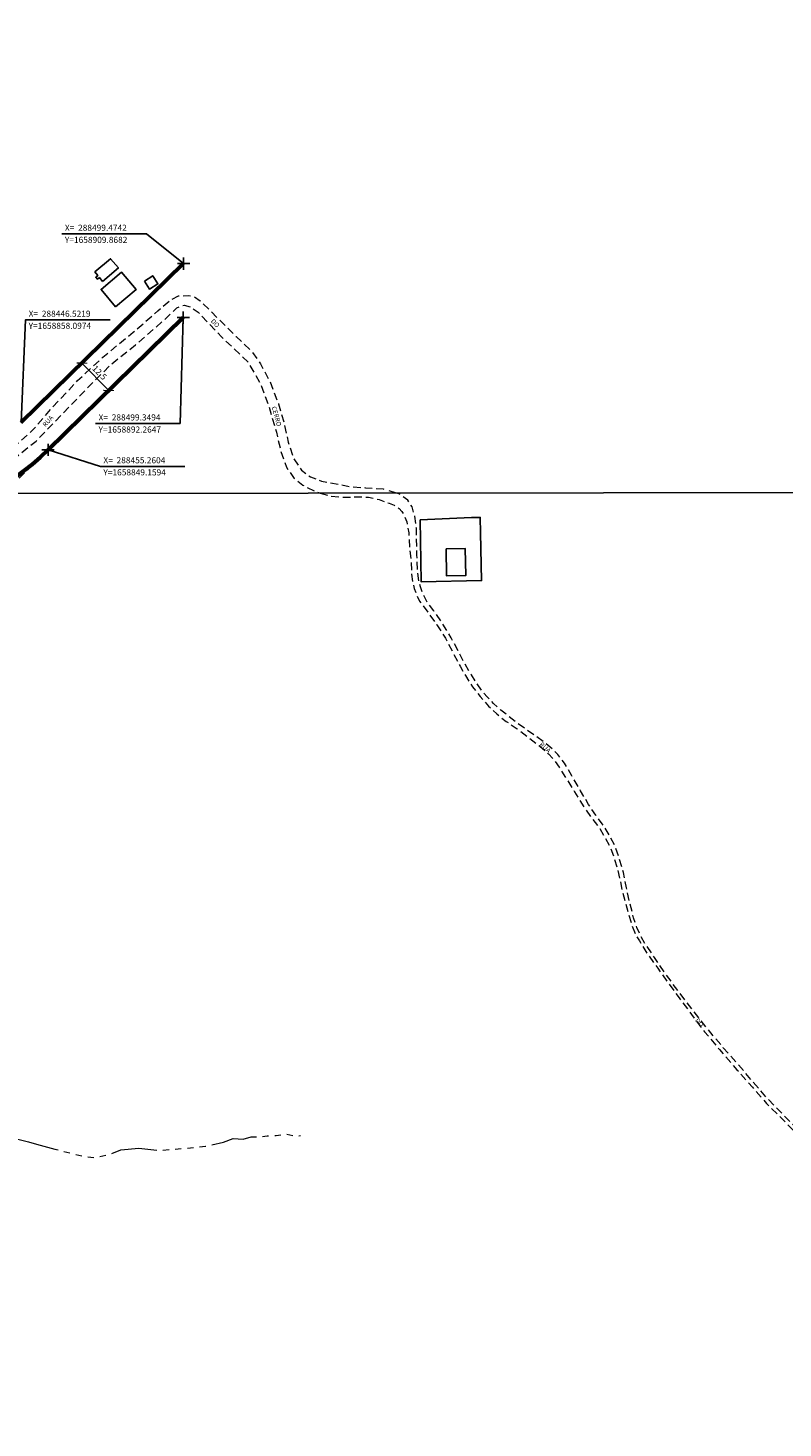
# Model space of a CAD drawing. Units: millimetres. Extents: x 287909 to 290371, y 1657465 to 1660500.
# Drawn here: x 288449 to 288695, y 1658530 to 1658987 of the extents above; entities that cross this region are included whole.
import ezdxf

# ---------------------------------------------------------------- set-up
doc = ezdxf.new("R2010")
doc.units = ezdxf.units.MM
doc.header["$MEASUREMENT"] = 0
doc.header["$PDMODE"] = 2
doc.header["$PDSIZE"] = 2
doc.linetypes.add('HIDDEN', pattern=[0.375, 0.25, -0.125])
doc.linetypes.add('Intermitente', pattern=[48, 15, -2, 2, -2, 2, -2, 2, -2, 2, -2, 15])
for name, color, linetype in [('_COORDENADAS_SIRGAS', 7, 'Continuous'), ('_cotas', 7, 'Continuous'), ('_textos', 7, 'Continuous'), ('Cerca', 8, 'Cerca'), ('Edificacoes', 2, 'Continuous'), ('Topon_de_Vias', 7, 'Continuous')]:
    doc.layers.add(name, color=color, linetype=linetype)
for name, color, linetype, lineweight in [('_traçado viário por coordenadas', 7, 'Continuous', 60), ('Nao_Pavimentada_S_Mfio', 10, 'HIDDEN', 15), ('Rio_Intermitente', 5, 'Intermitente', 9)]:
    doc.layers.add(name, color=color, linetype=linetype, lineweight=lineweight)
doc.layers.add('Malha', color=7, linetype='Continuous', plot=False)
doc.styles.add('Arial', font='arial.ttf', dxfattribs={"height": 1.5})
doc.styles.get("Standard").update_dxf_attribs({"font": 'arial.ttf'})
doc.linetypes.add('Cerca', pattern='A,10,0,["X",Standard,S=1,R=0,X=0,Y=-0.5],0.1', length=10.1)
doc.dimstyles.new('AEROS UPV', dxfattribs={"dimtxt": 2, "dimasz": 2.5, "dimexe": 1.25, "dimexo": 0.625, "dimtad": 1, "dimdsep": 46, "dimtxsty": 'Standard', "dimblk": 'ARCHTICK', "dimcen": 2.5, "dimadec": 0, "dimazin": 0, "dimtfac": 1, "dimtmove": 0, "dimatfit": 3, "dimfxl": 1, "dimtzin": 0, "dimarcsym": 0})

# ---------------------------------------------------------------- blocks, each defined once
blk = doc.blocks.new('_ArchTick')
at = {"color": 0, "linetype": 'Continuous', "const_width": 0.15}
blk.add_lwpolyline([(-0.5, -0.5), (0.5, 0.5)], dxfattribs=at)
blk = doc.blocks.new('*D4902')
at = {"layer": '_cotas', "color": 0, "lineweight": -2, "transparency": 16777216}
for p, q in [((288466.32, 1658877.45), (288475.06, 1658868.52)), ((288466.77, 1658877.89), (288467.21, 1658878.33)), ((288475.51, 1658868.95), (288475.95, 1658869.39))]:
    blk.add_line(p, q, dxfattribs=at)
at = {"layer": 'Defpoints', "color": 0, "transparency": 16777216}
for p in [(288466.32, 1658877.45), (288475.06, 1658868.52), (288475.06, 1658868.52)]:
    blk.add_point(p, dxfattribs=at)
at = {"layer": '_cotas', "color": 0, "lineweight": -2, "transparency": 16777216, "xscale": 2.5, "yscale": 2.5, "zscale": 2.5}
for p, rotation in [((288466.32, 1658877.45), 134.3535721793445), ((288475.06, 1658868.52), 314.3535721793444)]:
    blk.add_blockref('_ArchTick', p, dxfattribs=dict(at, rotation=rotation))
at = {"layer": '_cotas', "color": 0, "transparency": 16777216, "insert": (288471.87, 1658874.14), "char_height": 2, "attachment_point": 5, "rotation": 314.3536}
blk.add_mtext('12.5', dxfattribs=at)

msp = doc.modelspace()

# ---------------------------------------------------------------- linework, layer by layer
at = {"layer": '_COORDENADAS_SIRGAS'}
for points in [[(288499.474, 1658909.868), (288487.361, 1658919.576), (288459.775, 1658919.576)], [(288446.522, 1658858.097), (288447.949, 1658891.56), (288475.536, 1658891.56)], [(288499.349, 1658892.265), (288498.343, 1658857.752), (288470.757, 1658857.752)], [(288455.26, 1658849.159), (288472.333, 1658843.784), (288499.919, 1658843.784)]]:
    msp.add_lwpolyline(points, dxfattribs=at)
at = {"layer": '_textos', "linetype": 'HIDDEN', "ltscale": 10}
msp.add_line((288435.124, 1658829.472), (288455.26, 1658849.159), dxfattribs=at)
at = {"layer": '_textos'}
for p in [(288499.474, 1658909.868), (288499.349, 1658892.265), (288455.26, 1658849.159)]:
    msp.add_point(p, dxfattribs=at)
at = {"layer": '_traçado viário por coordenadas'}
for p, q in [((288446.522, 1658858.097), (288499.474, 1658909.868)), ((288455.26, 1658849.159), (288499.349, 1658892.265))]:
    msp.add_line(p, q, dxfattribs=at)
msp.add_arc((288390.595, 1658915.301), 92.5, 280.4876, 314.35357, dxfattribs=at)
at = {"layer": 'Cerca', "flags": 128}
for points in [[(288593.42, 1658827.071), (288576.622, 1658826.36)], [(288576.622, 1658826.36), (288576.96, 1658806.129), (288596.641, 1658806.542), (288596.326, 1658822.093)], [(288593.42, 1658827.071), (288596.209, 1658827.135), (288596.326, 1658822.093)]]:
    msp.add_lwpolyline(points, dxfattribs=at)
at = {"layer": 'Edificacoes', "flags": 128}
for points in [[(288473.036, 1658904.086), (288472.012, 1658905.296), (288471.398, 1658904.776), (288470.84, 1658905.435), (288471.53, 1658906.019), (288470.556, 1658907.17), (288475.639, 1658911.469), (288478.193, 1658908.448), (288473.036, 1658904.086)], [(288477.274, 1658895.817), (288472.571, 1658901.477), (288479.265, 1658907.04), (288483.968, 1658901.379), (288477.274, 1658895.817)], [(288486.678, 1658904.191), (288489.441, 1658905.926), (288491.103, 1658903.278), (288488.341, 1658901.543), (288486.678, 1658904.191)], [(288585.059, 1658816.902), (288591.281, 1658817.05), (288591.492, 1658808.189), (288585.27, 1658808.041), (288585.059, 1658816.902)]]:
    msp.add_lwpolyline(points, close=True, dxfattribs=at)
at = {"layer": 'Malha', "flags": 128}
for points in [[(288443.236, 1659389.23), (288924.768, 1659389.726), (288925.327, 1658835.451), (288443.82, 1658834.954), (288443.236, 1659389.23)], [(288443.82, 1658834.954), (288925.327, 1658835.451), (288925.887, 1658281.174), (288444.403, 1658280.678), (288443.82, 1658834.954)]]:
    msp.add_lwpolyline(points, close=True, dxfattribs=at)
at = {"layer": 'Nao_Pavimentada_S_Mfio', "ltscale": 10, "flags": 128}
for points in [[(288443.804, 1658849.796), (288444.234, 1658850.125), (288450.347, 1658855.67), (288456.86, 1658863.219), (288464.912, 1658871.727), (288473.145, 1658879.347), (288483.066, 1658887.496), (288491.118, 1658894.506), (288495.055, 1658897.936), (288497.863, 1658899.326), (288500.931, 1658899.507), (288502.97, 1658899.108), (288504.86, 1658897.73), (288511.209, 1658891.536), (288516.618, 1658886.071), (288521.677, 1658881.296), (288524.537, 1658877.2), (288527.608, 1658871.434), (288530.45, 1658864.109), (288532.191, 1658858.223), (288533.603, 1658851.637), (288535.235, 1658846.501), (288537.955, 1658842.514), (288540.824, 1658840.357), (288544.433, 1658838.989), (288553.618, 1658837.214), (288558.746, 1658836.816), (288564.553, 1658836.399), (288565.883, 1658835.987)], [(288443.808, 1658845.995), (288444.56, 1658846.54), (288451.357, 1658852.002), (288467.831, 1658869.04), (288475.513, 1658876.739), (288483.806, 1658883.349), (288493.037, 1658891.368), (288497.233, 1658895.468), (288499.662, 1658896.349), (288501.771, 1658895.78), (288504.26, 1658894.042), (288511.879, 1658885.969), (288520.548, 1658877.658), (288524.649, 1658870.473), (288527.13, 1658863.818), (288529.743, 1658854.944), (288531.185, 1658848.638), (288532.996, 1658843.541), (288535.586, 1658839.815), (288538.415, 1658837.667), (288542.394, 1658835.55), (288544.041, 1658835.057)], [(288544.041, 1658835.057), (288547.502, 1658834.023), (288551.981, 1658833.725), (288557.118, 1658833.847), (288559.747, 1658833.708), (288563.265, 1658832.95), (288566.464, 1658831.742), (288568.171, 1658831.081), (288569.751, 1658830.092), (288570.632, 1658829.103), (288571.342, 1658827.806), (288572.26, 1658825.709), (288572.889, 1658822.115), (288573.229, 1658816.859), (288573.622, 1658813.01), (288573.843, 1658808.644), (288574.217, 1658805.948), (288574.673, 1658803.979), (288575.418, 1658802.037), (288576.446, 1658799.886), (288579.254, 1658796.048), (288582.044, 1658792.156), (288584.852, 1658787.719), (288587.343, 1658782.991), (288589.643, 1658778.653), (288591.379, 1658775.632), (288593.697, 1658771.948), (288596.195, 1658768.799), (288598.93, 1658765.642), (288601.619, 1658763.075), (288604.689, 1658760.636), (288608.259, 1658758.251), (288612.119, 1658755.294), (288615.689, 1658752.51), (288618.523, 1658750.034), (288620.176, 1658748.147), (288621.958, 1658745.724), (288624.302, 1658741.931), (288626.965, 1658737.73), (288629.983, 1658732.794), (288632.618, 1658729.083), (288635.144, 1658725.744), (288637.09, 1658722.514), (288638.762, 1658719.356), (288639.845, 1658716.125), (288640.9, 1658712.776), (288641.747, 1658709.227), (288642.449, 1658705.524), (288643.632, 1658701.458), (288644.643, 1658697.455), (288645.689, 1658694.097), (288646.726, 1658691.52), (288648.108, 1658689.079), (288650.571, 1658685.132), (288654.088, 1658680.233), (288657.405, 1658675.514), (288661.121, 1658670.47), (288665.11, 1658665.09), (288669.399, 1658659.455), (288674.224, 1658653.694), (288679.939, 1658647.099), (288684.963, 1658641.456), (288689.615, 1658636.095), (288695.864, 1658629.881), (288700.707, 1658624.647), (288704.45, 1658620.265), (288706.985, 1658617.834), (288712.308, 1658613.589), (288717.004, 1658609.989), (288723.525, 1658605.173), (288728.612, 1658601.473), (288733.907, 1658597.646), (288737.277, 1658594.707), (288741.219, 1658591.252), (288743.981, 1658588.703), (288746.997, 1658585.083), (288749.605, 1658581.898), (288751.687, 1658578.196), (288753.951, 1658573.069), (288756.216, 1658567.397), (288758.008, 1658562.187), (288759.136, 1658559.156), (288760.754, 1658555.399), (288762.327, 1658552.786), (288764.172, 1658550.282), (288766.089, 1658548.104), (288768.568, 1658545.973), (288771.965, 1658543.488), (288774.745, 1658541.629), (288778.177, 1658540.052), (288783.88, 1658537.823), (288791.308, 1658535.241), (288799.071, 1658532.669), (288804.746, 1658531.13), (288811.056, 1658529.8), (288816.731, 1658528.697), (288820.98, 1658527.974), (288825.156, 1658527.523), (288828.46, 1658527.644), (288832.645, 1658528.3), (288840.868, 1658529.387), (288847.186, 1658530.526), (288853.766, 1658531.893), (288860.192, 1658533.359), (288864.231, 1658534.66), (288869.159, 1658536.57), (288873.143, 1658538.598), (288878.016, 1658541.488), (288884.004, 1658545.096), (288890.156, 1658549.259), (288896.108, 1658553.33), (288902.487, 1658557.465), (288908.802, 1658561.836), (288914.736, 1658565.899), (288924.663, 1658572.677), (288925.592, 1658573.297)], [(288568.92, 1658835.083), (288565.883, 1658835.987)], [(288925.59, 1658574.989), (288923.667, 1658573.762), (288914.192, 1658567.231), (288907.605, 1658562.623), (288900.854, 1658557.825), (288890.357, 1658550.437), (288881.664, 1658544.684), (288874.069, 1658540.258), (288869.06, 1658537.667), (288863.325, 1658535.438), (288858.133, 1658533.91), (288849.311, 1658531.915), (288838.755, 1658529.946), (288831.511, 1658528.96), (288828.389, 1658528.504), (288825.765, 1658528.439), (288822.688, 1658528.682), (288818.193, 1658529.404), (288811.43, 1658530.534), (288804.484, 1658532.118), (288797.284, 1658534.01), (288790.092, 1658536.592), (288782.482, 1658539.409), (288776.308, 1658542.019), (288772.629, 1658544.122), (288769.405, 1658546.616), (288766.107, 1658549.855), (288763.354, 1658553.375), (288761.409, 1658556.732), (288759.472, 1658561.415), (288757.043, 1658568.385), (288754.369, 1658575.273), (288751.486, 1658581.49), (288748.96, 1658584.974), (288745.68, 1658588.711), (288742.101, 1658592.385), (288738.495, 1658595.433), (288734.934, 1658598.489), (288731.255, 1658601.174), (288725.224, 1658605.409), (288717.958, 1658610.678), (288710.292, 1658616.899), (288706.594, 1658620.128), (288701.772, 1658625.415), (288697.112, 1658630.313), (288689.435, 1658638.233), (288685.128, 1658643.159), (288680.086, 1658649.074), (288675.497, 1658654.245), (288670.355, 1658660.359), (288665.521, 1658666.538), (288660.796, 1658672.717), (288656.461, 1658678.632), (288653.044, 1658683.641), (288650.181, 1658687.869), (288648.281, 1658691.244), (288647.299, 1658693.495), (288646.226, 1658696.653), (288644.96, 1658701.736), (288643.877, 1658706.383), (288642.974, 1658711.375), (288641.591, 1658715.977), (288640.053, 1658720.333), (288638.308, 1658723.6), (288636.036, 1658727.202), (288633.9, 1658730.069), (288631.547, 1658733.59), (288628.965, 1658738.045), (288626.093, 1658742.845), (288623.721, 1658747.01), (288621.485, 1658749.868), (288619.705, 1658751.673), (288617.388, 1658753.523), (288614.4, 1658755.791), (288611.312, 1658757.931), (288608.015, 1658760.298), (288605.617, 1658762.175), (288602.901, 1658764.288), (288600.557, 1658766.456), (288598.522, 1658768.606), (288596.932, 1658770.366), (288595.16, 1658772.916), (288593.333, 1658775.765), (288591.27, 1658779.267), (288589.07, 1658783.514), (288586.725, 1658787.852), (288583.907, 1658792.588), (288581.081, 1658796.708), (288578.782, 1658799.711), (288577.655, 1658801.934), (288576.754, 1658804.52), (288576.153, 1658806.49), (288575.861, 1658809.186), (288575.575, 1658814.905), (288575.387, 1658823.647), (288574.876, 1658827.577), (288573.966, 1658830.554), (288572.619, 1658832.713), (288569.667, 1658834.861), (288568.92, 1658835.083)]]:
    msp.add_lwpolyline(points, dxfattribs=at)
at = {"layer": 'Rio_Intermitente', "flags": 128}
msp.add_lwpolyline([(288444.041, 1658624.828), (288446.248, 1658624.278), (288448.922, 1658623.531), (288451.49, 1658622.838), (288457.438, 1658621.2), (288463.537, 1658619.707), (288466.747, 1658618.853), (288470.754, 1658618.444), (288475.032, 1658619.41), (288478.989, 1658621.018), (288484.926, 1658621.557), (288491.505, 1658620.813), (288499.314, 1658621.407), (288506.616, 1658622.127), (288512.498, 1658623.522), (288515.653, 1658624.701), (288518.862, 1658624.49), (288521.536, 1658625.241), (288524.015, 1658625.242), (288526.743, 1658625.512), (288529.631, 1658625.674), (288532.893, 1658626.158), (288536.187, 1658625.38), (288537.641, 1658625.615)], dxfattribs=at)

# ---------------------------------------------------------------- texts
at = {"layer": '_COORDENADAS_SIRGAS'}
for s, p in [('X=  288499.4742', (288460.76, 1658920.561)), ('Y=1658909.8682', (288460.76, 1658916.62)), ('X=  288446.5219', (288448.935, 1658892.545)), ('Y=1658858.0974', (288448.935, 1658888.604)), ('Y=1658892.2647', (288471.742, 1658854.797)), ('X=  288499.3494', (288471.742, 1658858.738)), ('X=  288455.2604', (288473.318, 1658844.77)), ('Y=1658849.1594', (288473.318, 1658840.829))]:
    msp.add_text(s, height=2, dxfattribs=at).set_placement(p)
at = {"layer": 'Topon_de_Vias', "style": 'Arial'}
for s, rotation, p in [('DO', 314.0558, (288508.238, 1658890.984)), ('CERRO', 285.858, (288528.168, 1658863.092)), ('RUA', 49.12295, (288454.474, 1658856.5)), ('RUA', 317.07452, (288615.409, 1658752.955)), ('DO', 308.87497, (288666.213, 1658663.145))]:
    msp.add_text(s, height=1.5, rotation=rotation, dxfattribs=at).set_placement(p)

# ---------------------------------------------------------------- dimensions: what is measured, and where the dimension line sits
at = {"layer": '_cotas'}
dim = msp.add_aligned_dim(p1=(288466.32, 1658877.454), p2=(288475.058, 1658868.516), distance=0, dimstyle='AEROS UPV', dxfattribs=at)
dim.commit()
dim.dimension.update_dxf_attribs({"geometry": '*D4902', "text_midpoint": (288471.866, 1658874.135)})

doc.saveas('drawing.dxf')
